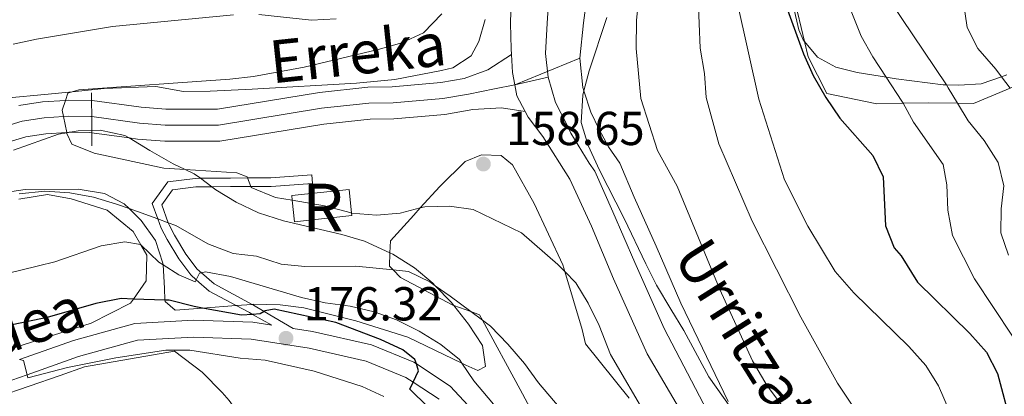
# Model space of a CAD drawing. Extents: x 626859 to 633710, y 789976 to 794731.
# Drawn here: x 630632 to 630840, y 790754 to 790834 of the extents above; entities that cross this region are included whole.
import ezdxf
from ezdxf.enums import TextEntityAlignment as Align

# ---------------------------------------------------------------- set-up
doc = ezdxf.new("R2010")
doc.units = 0
doc.header["$MEASUREMENT"] = 0
for name, pattern in [('DGN Style 2', [85.06654, 51.039924, -34.026616]), ('DGN Style 3', [119.093156, 85.06654, -34.026616]), ('DGN Style 4', [136.19153054, 68.05323200000001, -34.026616, 0.08506654000000001, -34.026616]), ('DGN Style 5', [59.546578, 25.519962, -34.026616])]:
    doc.linetypes.add(name, pattern=pattern)
for name, color, linetype in [('Nivel 11', 7, 'Continuous'), ('Nivel 16', 7, 'Continuous'), ('Nivel 18', 7, 'Continuous'), ('Nivel 20', 7, 'Continuous'), ('Nivel 21', 7, 'Continuous'), ('Nivel 23', 7, 'Continuous'), ('Nivel 35', 7, 'Continuous'), ('Nivel 36', 7, 'Continuous'), ('Nivel 4', 7, 'Continuous'), ('Nivel 41', 7, 'Continuous'), ('Nivel 43', 7, 'Continuous'), ('Nivel 44', 7, 'Continuous'), ('Nivel 48', 7, 'Continuous'), ('Nivel 49', 7, 'Continuous'), ('Nivel 5', 7, 'Continuous'), ('Nivel 51', 7, 'Continuous'), ('Nivel 53', 7, 'Continuous'), ('Nivel 57', 7, 'Continuous'), ('Nivel 7', 7, 'Continuous')]:
    doc.layers.add(name, color=color, linetype=linetype)
doc.styles.add('Style-arial', font='arial.shx', dxfattribs={"bigfont": 'arialbig.shx'})
doc.styles.add('Style-ariali', font='ariali.shx', dxfattribs={"bigfont": 'arialibig.shx'})
doc.styles.add('Style-arialn', font='arialn.shx', dxfattribs={"bigfont": 'arialnbig.shx'})
doc.styles.add('Style-timesi', font='timesi.shx', dxfattribs={"bigfont": 'timesibig.shx'})

# ---------------------------------------------------------------- blocks, each defined once
blk = doc.blocks.new('5PATER')
at = {"layer": 'Nivel 7', "linetype": 'Continuous', "lineweight": 0}
h = blk.add_hatch(color=53, dxfattribs=at)
edge = h.paths.add_edge_path()
edge.add_ellipse((1.001171767711639e-08, 1.001171767711639e-08), major_axis=(-1.095731443231309, -1.110710700762829), ratio=0.9994222409660318, start_angle=0, end_angle=360)

msp = doc.modelspace()

# ---------------------------------------------------------------- linework, layer by layer
at = {"layer": 'Nivel 11', "color": 142, "linetype": 'Continuous', "lineweight": 13}
for points in [[(630735.8400000001, 790826.3910000001, 155.442), (630735.77, 790827.6410000001, 155.47), (630735.6000000001, 790832.9299999999, 155.47), (630735.9029999999, 790843.223, 155.47)], [(630752.0549999999, 790841.6429999999, 155.47), (630750.979, 790833.0860000001, 155.47), (630750.182, 790825.6370000001, 155.47)], [(630750.182, 790825.6370000001, 155.47), (630750.8260000001, 790819.4809999999, 155.357), (630751.054, 790818.77, 155.357), (630752.506, 790814.2650000001, 155.357), (630754.229, 790810.6200000001, 155.357), (630756.243, 790806.9780000001, 155.584), (630758.6030000001, 790803.514, 156.265), (630761.6399999999, 790796.3929999999, 156.265), (630766.2209999999, 790786.091, 156.492), (630771.459, 790774.0519999999, 157.06), (630781.435, 790753.398, 157.741)], [(630792.9990000001, 790637.0719999999, 162.139), (630795.0619999999, 790638.831, 162.056), (630801.257, 790647.033, 161.602), (630805.7790000001, 790654.1130000001, 161.602), (630809.085, 790660.6000000001, 161.375), (630811.0120000001, 790665.503, 161.147), (630813.994, 790675.3, 160.92), (630814.5800000001, 790680.538, 160.92), (630814.1780000001, 790685.825, 160.693), (630813.429, 790690.875, 160.693), (630811.46, 790695.913, 160.353), (630807.996, 790703.4199999999, 159.999), (630807.0020000001, 790705.577, 159.898), (630801.6840000001, 790714.0689999999, 159.331), (630794.3230000001, 790723.297, 158.649), (630779.979, 790738.9650000001, 157.968), (630772.547, 790749.47, 157.741), (630764.3840000001, 790763.399, 157.06), (630757.247, 790779.1980000001, 156.492), (630752.659, 790790.2550000001, 156.265), (630748.0819999999, 790800.1499999999, 156.265), (630742.4099999999, 790809.162, 155.584), (630739.3459999999, 790813.2010000001, 155.357), (630738.706, 790814.388, 155.357)]]:
    msp.add_polyline3d(points, dxfattribs=at)
at = {"layer": 'Nivel 11', "color": 142, "linetype": 'DGN Style 3', "lineweight": 13}
for points in [[(630735.8400000001, 790826.3910000001, 155.442), (630730.804, 790823.217, 155.836), (630725.881, 790821.365, 156.177), (630720.9480000001, 790820.5009999999, 156.517), (630710.7250000001, 790819.642, 157.085), (630705.6100000001, 790819.5320000001, 157.085), (630695.389, 790818.44, 157.653), (630673.9140000001, 790814.909, 157.993), (630663.101, 790814.916, 158.447), (630657.8640000001, 790815.328, 158.447), (630647.56, 790816.7350000001, 159.242), (630647.435, 790816.737, 159.262), (630642.5590000001, 790816.801, 160.037), (630641.943, 790816.7609999999, 160.075), (630637.098, 790816.4550000001, 160.378), (630632.1059999999, 790815.648, 160.718)], [(630738.706, 790814.388, 155.357), (630733.7220000001, 790815.169, 155.836), (630727.665, 790814.831, 156.177), (630721.8130000001, 790813.8060000001, 156.517), (630711.0800000001, 790812.905, 157.085), (630706.041, 790812.7960000001, 157.085), (630696.294, 790811.7550000001, 157.653), (630674.462, 790808.165, 157.993), (630662.8330000001, 790808.173, 158.447), (630657.142, 790808.6200000001, 158.447), (630655.3300000001, 790808.8670000001, 158.589), (630647.504, 790809.9369999999, 159.207), (630647.057, 790809.9979999999, 159.242), (630642.9269999999, 790810.0519999999, 160), (630642.727, 790810.0549999999, 160.037), (630642.217, 790810.0220000001, 160.072), (630637.851, 790809.746, 160.378), (630633.604, 790809.0590000001, 160.718), (630623.4439999999, 790806.061, 160.718)]]:
    msp.add_polyline3d(points, dxfattribs=at)
at = {"layer": 'Nivel 16', "color": 1, "linetype": 'Continuous', "lineweight": 0, "extrusion": (-0.778747073878354, -0.01608813254089686, 0.627131698223944), "elevation": -503737.7567210606, "flags": 128}
msp.add_lwpolyline([(-777612.7077158825, 405782.0501694691), (-777615.4697049968, 405782.0964309968), (-777615.9547048053, 405782.1042517632), (-777618.8757013094, 405782.152876672), (-777622.2696795277, 405782.2105728205), (-777623.8686688887, 405782.2376101144)], dxfattribs=at)
at = {"layer": 'Nivel 18', "color": 7, "linetype": 'DGN Style 3', "lineweight": 13, "elevation": 162.923, "flags": 128}
msp.add_lwpolyline([(630702.165, 790793.05), (630702.2220000001, 790792.5179999999), (630690.142, 790791.233), (630689.6610000001, 790795.756), (630689.5560000001, 790796.7490000001), (630701.6359999999, 790798.034), (630702.165, 790793.05)], dxfattribs=at)
at = {"layer": 'Nivel 20', "color": 7, "linetype": 'DGN Style 2', "lineweight": 0}
for points in [[(630849.821, 790844.6140000001, 196.473), (630849.125, 790832.98, 196.473), (630849.023, 790830.9680000001, 196.233), (630848.7860000001, 790826.291, 195.678), (630848.723, 790826.22, 195.631), (630843.7849999999, 790820.601, 191.931), (630840.744, 790819.3389999999, 190.872), (630833.017, 790816.132, 188.184), (630829.6529999999, 790816.1799999999, 186.733), (630823.5390000001, 790816.2679999999, 184.096), (630818.203, 790816.1570000001, 181.253), (630812.6699999999, 790816.0420000001, 178.306), (630802.1840000001, 790818.203, 175.694), (630798.21, 790825.953, 175.921), (630797.4539999999, 790829.149, 176.055), (630794.3840000001, 790842.135, 176.603)], [(630625.635, 790753.662, 183.474), (630640.814, 790758.8740000001, 183.134), (630645.97, 790760.6699999999, 182.679), (630664.889, 790764.0009999999, 181.317), (630670.689, 790759.5830000001, 182.225), (630674.919, 790755.2660000001, 184.156), (630676.389, 790753.595, 184.156), (630677.071, 790752.587, 184.776)]]:
    msp.add_polyline3d(points, dxfattribs=at)
at = {"layer": 'Nivel 21', "color": 7, "linetype": 'Continuous', "lineweight": 0}
for points in [[(630693.825, 790801.058, 158.893), (630685.1710000001, 790800.45, 159.575), (630680.287, 790800.433, 160.097), (630676.6799999999, 790800.422, 160.483), (630670.351, 790800.358, 160.489), (630669.263, 790800.348, 160.491), (630663.487, 790799.6030000001, 161.278), (630660.1710000001, 790795.0290000001, 162.754), (630661.368, 790791.8160000001, 164.371), (630662.104, 790789.842, 165.365), (630663.344, 790787.5109999999, 166.474), (630665.8019999999, 790783.3929999999, 168.318), (630668.334, 790780.0190000001, 169.675), (630669.483, 790779.0120000001, 170.148), (630672.2039999999, 790776.6300000001, 171.27), (630677.8859999999, 790773.5819999999, 173.255), (630680.6510000001, 790772.1000000001, 174.222), (630681.1610000001, 790771.797, 174.348), (630681.331, 790771.702, 174.434), (630685.408, 790769.449, 176.506), (630681.3530000001, 790770.0830000001, 176.727), (630668.881, 790770.496, 177.409), (630656.5419999999, 790769.824, 178.431), (630643.6429999999, 790766.247, 179.225), (630632.26, 790762.23, 179.953)], [(630729.5109999999, 790749.538, 174.57), (630722.888, 790756.6440000001, 174.911), (630715.797, 790761.308, 175.122), (630715.273, 790761.6529999999, 175.138), (630706.3289999999, 790765.2990000001, 175.479), (630693.919, 790768.1200000001, 176.046), (630689.8430000001, 790768.756, 176.266)]]:
    msp.add_polyline3d(points, dxfattribs=at)
at = {"layer": 'Nivel 21', "color": 7, "linetype": 'DGN Style 3', "lineweight": 0}
for points in [[(630689.8430000001, 790768.756, 176.266), (630683.787, 790772.3389999999, 174.775), (630681.537, 790773.6710000001, 174.222), (630681.237, 790773.831, 174.115), (630673.237, 790778.122, 171.27), (630670.5530000001, 790780.4709999999, 170.072), (630669.663, 790781.2509999999, 169.675), (630667.301, 790784.399, 168.318), (630664.9140000001, 790788.3970000001, 166.474), (630663.7509999999, 790790.5830000001, 165.365), (630663.588, 790791.0179999999, 165.092), (630662.1969999999, 790794.754, 162.754), (630664.49, 790797.916, 161.278), (630669.388, 790798.548, 160.491), (630672.7420000001, 790798.581, 160.487), (630676.692, 790798.621, 160.483), (630680.9709999999, 790798.635, 160.028), (630685.2380000001, 790798.649, 159.575), (630693.952, 790799.2609999999, 158.893), (630693.825, 790801.058, 158.893)], [(630630.642, 790757.862, 180.134), (630633.862, 790758.9979999999, 179.926), (630644.719, 790762.8289999999, 179.225), (630657.125, 790766.2690000001, 178.431), (630668.9199999999, 790766.9110000001, 177.409), (630681.017, 790766.5109999999, 176.727), (630693.2450000001, 790764.6000000001, 176.046), (630705.2490000001, 790761.872, 175.479), (630713.5970000001, 790758.469, 175.138), (630715.122, 790757.4650000001, 175.088), (630720.561, 790753.888, 174.911)]]:
    msp.add_polyline3d(points, dxfattribs=at)
at = {"layer": 'Nivel 23', "color": 70, "linetype": 'DGN Style 4', "lineweight": 0, "extrusion": (0.09624508180104248, -0.004729896467848375, 0.9953464282894244), "elevation": 57120.12770327265, "flags": 128}
msp.add_lwpolyline([(820839.8082144782, -588398.9017608438), (820833.4315280346, -588398.9017608438), (820828.5006385706, -588399.7215925909)], dxfattribs=at)
at = {"layer": 'Nivel 23', "color": 142, "linetype": 'DGN Style 4', "lineweight": 0, "extrusion": (0.01211979651154187, 0.002846955184535841, 0.9999224996861988), "elevation": 10051.29628683409, "flags": 128}
msp.add_lwpolyline([(630688.3012423397, 790794.6101723979), (630695.3388162721, 790796.2631790966)], dxfattribs=at)
at = {"layer": 'Nivel 23', "color": 70, "linetype": 'DGN Style 4', "lineweight": 0}
for points in [[(630743.979, 790842.433, 155.47), (630743.2890000001, 790833.0079999999, 155.47)], [(630743.5490000001, 790821.6740000001, 155.391), (630745.0860000001, 790816.341, 155.357), (630747.4580000001, 790811.713, 155.471), (630748.3189999999, 790809.8910000001, 155.471), (630752.162, 790803.564, 155.925), (630753.342, 790801.8319999999, 156.265), (630757.149, 790793.324, 156.265), (630761.7339999999, 790782.6440000001, 156.492), (630767.9210000001, 790768.7250000001, 157.06), (630776.9909999999, 790751.4340000001, 157.741)]]:
    msp.add_polyline3d(points, dxfattribs=at)
at = {"layer": 'Nivel 23', "color": 142, "linetype": 'DGN Style 4', "lineweight": 0}
msp.add_polyline3d([(630622.4709999999, 790809.2890000001, 160.718), (630632.855, 790812.3530000001, 160.718), (630637.4739999999, 790813.1000000001, 160.378), (630641.517, 790813.3559999999, 160), (630642.6429999999, 790813.4280000001, 159.854), (630647.308, 790813.3659999999, 159.242), (630647.469, 790813.3430000001, 159.229), (630657.503, 790811.9739999999, 158.447), (630662.967, 790811.544, 158.447), (630674.1880000001, 790811.537, 157.993), (630695.841, 790815.0970000001, 157.653), (630705.825, 790816.1640000001, 157.085), (630710.902, 790816.273, 157.085), (630721.3800000001, 790817.1529999999, 156.517), (630726.773, 790818.098, 156.177), (630732.263, 790819.193, 155.836), (630736.5120000001, 790820.021, 155.481)], dxfattribs=at)
at = {"layer": 'Nivel 35', "color": 92, "linetype": 'DGN Style 3', "lineweight": 0}
for points in [[(630795.1240000001, 790836.4439999999, 178.692), (630796.2579999999, 790831.5800000001, 178.692), (630797.1710000001, 790829.4880000001, 178.692), (630797.4539999999, 790829.149, 178.783), (630800.192, 790825.879, 179.667), (630804.0860000001, 790823.7650000001, 182.028), (630808.577, 790822.6070000001, 184.927), (630813.3899999999, 790821.868, 187.515), (630814.6429999999, 790821.663, 187.946), (630816.787, 790821.315, 188.684), (630826.6499999999, 790820.027, 190.014), (630827.3189999999, 790820.0079999999, 190.159), (630829.94, 790819.9369999999, 190.728), (630834.665, 790820.23, 192.277), (630838.943, 790821.7450000001, 193.756)], [(630730.2690000001, 790833.811, 161.206), (630728.9450000001, 790829.1400000001, 162.563), (630727.324, 790826.1070000001, 163.704), (630723.4580000001, 790823.615, 165.808), (630721.0760000001, 790823.021, 166.429), (630711.2450000001, 790821.1499999999, 166.67), (630703.2080000001, 790820.398, 166.656), (630681.2339999999, 790819.129, 166.656), (630672.402, 790818.6910000001, 168.018), (630666.821, 790818.635, 168.245), (630660.9709999999, 790819.685, 169.154), (630650.115, 790819.24, 170.061), (630643.355, 790818.5460000001, 170.061), (630639.8119999999, 790818.183, 170.062), (630622.983, 790816.631, 170.062)], [(630783.5590000001, 790749.8189999999, 163.25), (630777.3260000001, 790758.5619999999, 163.024), (630772.084, 790768.351, 162.357), (630769.3589999999, 790772.7960000001, 162.149), (630766.2990000001, 790777.899, 161.434), (630764.071, 790782.352, 160.982), (630759.53, 790791.8999999999, 161.207), (630754.31, 790802.0789999999, 160.979), (630751.932, 790807.287, 161.207), (630750.4639999999, 790812.0860000001, 161.202), (630750.8019999999, 790817.834, 161.409), (630751.054, 790818.77, 161.57), (630752.189, 790822.969, 162.294), (630755.8459999999, 790834.186, 162.342)], [(630838.943, 790821.7450000001, 193.756), (630840.034, 790822.132, 194.134)], [(630631.0079999999, 790806.287, 168.288), (630640.453, 790809.6510000001, 168.875), (630642.2339999999, 790809.939, 168.944), (630642.9269999999, 790810.0519999999, 168.971), (630644.6030000001, 790810.324, 169.037), (630647.4990000001, 790810.422, 168.219), (630649.263, 790810.4820000001, 167.721), (630654.4750000001, 790809.3970000001, 167.644), (630655.3300000001, 790808.8670000001, 167.723), (630659.6780000001, 790806.176, 168.128), (630664.5889999999, 790803.436, 169.491), (630667.1680000001, 790802.217, 170.016), (630669.0390000001, 790801.334, 170.398), (630670.351, 790800.358, 170.398), (630672.7420000001, 790798.581, 170.398), (630673.598, 790797.946, 170.399), (630677.845, 790795.308, 170.399), (630682.568, 790793.111, 170.808), (630687.808, 790791.3740000001, 171.23), (630700.087, 790788.5630000001, 171.989), (630704.878, 790787.1529999999, 172.196), (630710.237, 790784.645, 172.418), (630710.8260000001, 790784.3700000001, 172.443), (630715.3899999999, 790781.5090000001, 172.443), (630719.23, 790778.308, 172.443), (630719.7550000001, 790777.763, 172.443), (630723.1370000001, 790774.2620000001, 172.443), (630723.646, 790773.618, 172.506), (630726.7890000001, 790769.648, 172.897), (630729.7409999999, 790765.1429999999, 173.351), (630730.3670000001, 790760.7309999999, 174.714), (630728.7479999999, 790759.9010000001, 175.849), (630726.1780000001, 790761.038, 176.303), (630725.371, 790761.4299999999, 176.348), (630714.0260000001, 790766.9610000001, 176.985), (630703.0619999999, 790770.338, 177.893), (630692.104, 790773.1340000001, 178.12), (630687.1570000001, 790773.7350000001, 178.561), (630681.5149999999, 790773.852, 178.574), (630681.237, 790773.831, 178.574), (630677.8859999999, 790773.5819999999, 178.574), (630670.783, 790773.0549999999, 178.574), (630665.017, 790772.6270000001, 178.574), (630662.906, 790774.466, 178.347), (630662.892, 790774.729, 178.282), (630662.7609999999, 790777.256, 177.666), (630662.494, 790782.139, 175.757), (630662.476, 790782.4850000001, 175.622), (630660.916, 790787.236, 173.805), (630657.8500000001, 790791.507, 172.897), (630655.327, 790793.987, 173.067), (630654.287, 790795.0109999999, 173.138), (630650.1640000001, 790797.19, 171.03), (630644.635, 790798.1059999999, 170.177), (630633.483, 790798.0050000001, 170.399), (630627.794, 790797.1329999999, 171.08)]]:
    msp.add_polyline3d(points, dxfattribs=at)
at = {"layer": 'Nivel 36', "color": 92, "linetype": 'Continuous', "lineweight": 0}
for points in [[(630746.888, 790738.6359999999, 167.067), (630737.6429999999, 790755.926, 165.591), (630729.74, 790770.494, 164.959), (630729.1130000001, 790771.652, 164.909), (630727.264, 790772.3160000001, 164.909), (630723.646, 790773.618, 164.909), (630723.453, 790773.6880000001, 164.909), (630712.4639999999, 790779.507, 164.909), (630710.898, 790781.0789999999, 164.909), (630710.115, 790781.8670000001, 164.909), (630710.237, 790784.645, 164.024), (630710.351, 790787.217, 163.205), (630715.2380000001, 790792.6159999999, 160.707), (630716.6170000001, 790794.1259999999, 160.309), (630720.7579999999, 790798.659, 159.118), (630726.054, 790803.8870000001, 158.777), (630729.527, 790805.318, 158.664), (630733.656, 790805.185, 158.55), (630736.0020000001, 790803.1740000001, 158.437), (630740.561, 790795.023, 158.55), (630746.622, 790782.1200000001, 159.572), (630747.031, 790780.7420000001, 159.745), (630750.6540000001, 790768.557, 161.275), (630751.382, 790765.541, 161.275), (630760.568, 790754.065, 161.275)], [(630632.125, 790795.935, 165.989), (630638.1610000001, 790796.9850000001, 165.989), (630643.1699999999, 790796.047, 165.989), (630650.7520000001, 790793.682, 166.897), (630656.2050000001, 790789.145, 169.395), (630657.8090000001, 790786.335, 170.934)], [(630657.8090000001, 790786.335, 170.934), (630659.0449999999, 790784.173, 172.12), (630658.926, 790778.7660000001, 173.596), (630656.26, 790774.9450000001, 174.893), (630655.659, 790774.0819999999, 175.186), (630647.388, 790769.8700000001, 175.867), (630628.439, 790763.807, 177.456)]]:
    msp.add_polyline3d(points, dxfattribs=at)
at = {"layer": 'Nivel 4', "color": 30, "linetype": 'Continuous', "lineweight": 30, "elevation": 175, "flags": 128}
for points in [[(630790.493, 790845.118), (630797.25, 790826.524), (630799.2919999999, 790821.96), (630801.994, 790817.3859999999), (630804.8870000001, 790812.997), (630811.8260000001, 790805.1610000001), (630813.9909999999, 790800.639), (630814.534, 790790.3630000001), (630816.3600000001, 790785.7080000001), (630817.7949999999, 790784.0590000001), (630821.223, 790778.513), (630832.263, 790767.6950000001), (630835.79, 790763.777), (630838.054, 790759.311), (630840.9450000001, 790748.4820000001)], [(630722.0050000001, 790748.5549999999), (630714.3929999999, 790755.9680000001), (630715.122, 790757.4650000001), (630716.273, 790759.824), (630715.797, 790761.308), (630715.493, 790762.2579999999), (630712.9720000001, 790764.2679999999), (630708.2409999999, 790766.429), (630698.8160000001, 790770.0160000001), (630685.852, 790772.8300000001), (630683.9950000001, 790772.462), (630683.787, 790772.3389999999), (630682.8970000001, 790771.8119999999), (630681.331, 790771.702), (630679.0050000001, 790771.54), (630670.783, 790773.0549999999), (630669.0430000001, 790773.3759999999), (630663.7990000001, 790774.7), (630662.892, 790774.729), (630656.26, 790774.9450000001), (630653.679, 790775.0290000001), (630648.31, 790774.0260000001), (630638.081, 790771.067), (630627.639, 790768.869)]]:
    msp.add_lwpolyline(points, dxfattribs=at)
at = {"layer": 'Nivel 49', "color": 142, "linetype": 'DGN Style 5', "lineweight": 0, "extrusion": (-0.5089193299330926, -0.04842624817590378, 0.859450995757209), "elevation": -359156.8213505242, "flags": 128}
msp.add_lwpolyline([(-727516.032336785, 604112.3055600154), (-727518.6870216371, 604112.0630021121), (-727522.4373492817, 604112.2292716426)], dxfattribs=at)
at = {"layer": 'Nivel 49', "color": 142, "linetype": 'DGN Style 5', "lineweight": 0, "extrusion": (0.0006884807939624697, 0.0002828462427866298, 0.9999997229960613), "elevation": 813.4114031543231, "flags": 128}
msp.add_lwpolyline([(630736.2554679001, 790819.822563224), (630749.9254722334, 790825.4385634488)], dxfattribs=at)
at = {"layer": 'Nivel 49', "color": 142, "linetype": 'DGN Style 5', "lineweight": 0, "extrusion": (-0.1458181198694196, -0.07850394717014499, 0.9861917694832252), "elevation": -153901.9713800016, "flags": 128}
msp.add_lwpolyline([(-397322.8836413155, 917424.3538245892), (-397326.6576113737, 917424.3538245892), (-397328.8835630561, 917425.1025836347)], dxfattribs=at)
at = {"layer": 'Nivel 5', "color": 30, "linetype": 'Continuous', "lineweight": 0, "flags": 128}
for points, elevation in [([(630763.3200000001, 790844.854), (630762.1240000001, 790833.622), (630762.038, 790827.6740000001), (630763.041, 790817.132), (630766.558, 790806.209), (630770.703, 790798.693), (630779.6440000001, 790776.9240000001), (630786.558, 790761.9369999999), (630789.6159999999, 790756.6769999999), (630796.216, 790747.9070000001)], 160), ([(630803.4979999999, 790845.0900000001), (630809.4040000001, 790830.267), (630811.8640000001, 790825.913), (630814.6429999999, 790821.663), (630817.9720000001, 790816.575), (630818.203, 790816.1570000001), (630820.3929999999, 790812.1980000001), (630826.6529999999, 790803.2920000001), (630827.452, 790798.9979999999), (630827.622, 790793.6510000001), (630828.6059999999, 790788.3119999999), (630833.237, 790779.1980000001), (630841.2620000001, 790767.162)], 180), ([(630775.071, 790838.1950000001), (630775.524, 790827.7390000001), (630776.3929999999, 790822.395), (630776.7930000001, 790817.399), (630779.4639999999, 790807.6259999999), (630786.4750000001, 790791.3360000001), (630796.6980000001, 790771.1499999999), (630804.4299999999, 790757.2380000001), (630807.6610000001, 790752.395)], 165), ([(630815.5050000001, 790837.6240000001), (630827.3189999999, 790820.0079999999), (630827.7239999999, 790819.405), (630829.6529999999, 790816.1799999999), (630831.8940000001, 790812.435), (630835.307, 790808.342), (630838.203, 790803.662), (630839.4169999999, 790798.808), (630838.8829999999, 790793.902), (630838.817, 790788.902), (630840.365, 790784.149)], 185), ([(630830.855, 790837.9099999999), (630831.682, 790832.105), (630833.9610000001, 790827.6540000001), (630837.7579999999, 790823.3300000001), (630838.943, 790821.7450000001), (630840.744, 790819.3389999999)], 190), ([(630783.3800000001, 790837.1529999999), (630787.881, 790816.986), (630793.29, 790800.0460000001), (630798.1510000001, 790790.318), (630803.95, 790780.736), (630807.8330000001, 790776.2409999999), (630819.4580000001, 790764.9639999999), (630822.987, 790760.9299999999), (630825.6370000001, 790756.6880000001), (630832.135, 790741.7209999999)], 170), ([(630630.9340000001, 790828.5889999999), (630635.8729999999, 790829.635), (630651.8729999999, 790832.2990000001), (630677.3119999999, 790834.7660000001)], 165), ([(630764.435, 790749.939), (630756.628, 790763.294), (630754.2390000001, 790769.369), (630751.923, 790774.1130000001), (630749.3319999999, 790778.389), (630747.031, 790780.7420000001), (630745.5619999999, 790782.246), (630737.885, 790788.889), (630727.713, 790793.8090000001), (630722.7609999999, 790794.506), (630717.5900000001, 790794.381), (630716.6170000001, 790794.1259999999), (630712.3729999999, 790793.014), (630707.3859999999, 790792.6070000001), (630702.165, 790793.05), (630702.0519999999, 790793.06), (630696.4280000001, 790794.5970000001), (630689.6610000001, 790795.756), (630686.1780000001, 790796.354), (630681.041, 790798.453), (630680.9709999999, 790798.635), (630680.287, 790800.433), (630680.2039999999, 790800.6529999999), (630678.0449999999, 790801.504), (630667.1680000001, 790802.217), (630662.649, 790802.514), (630648.004, 790805.618), (630643.2749999999, 790807.5460000001), (630642.264, 790809.8030000001), (630642.2339999999, 790809.939), (630642.217, 790810.0220000001), (630641.517, 790813.3559999999), (630641.2350000001, 790814.7), (630641.943, 790816.7609999999), (630642.469, 790818.2930000001), (630643.355, 790818.5460000001), (630644.788, 790818.956), (630676.5660000001, 790821.1969999999), (630681.53, 790821.791), (630692.203, 790823.763), (630707.7220000001, 790827.442), (630712.7660000001, 790828.888), (630717.29, 790831.003), (630721.1340000001, 790834.9610000001)], 160), ([(630682.6599999999, 790834.8200000001), (630693.7180000001, 790833.6529999999), (630698.9469999999, 790833.9380000001)], 165), ([(630756.1329999999, 790740.088), (630741.4650000001, 790757.338), (630738.5390000001, 790761.392), (630735.0460000001, 790765.4709999999), (630731.4029999999, 790769.271), (630729.74, 790770.494), (630727.264, 790772.3160000001), (630722.9099999999, 790775.5220000001), (630719.7550000001, 790777.763), (630718.635, 790778.56), (630714.1200000001, 790780.7479999999), (630710.898, 790781.0789999999), (630703.021, 790781.8900000001), (630692.325, 790781.7820000001), (630687.354, 790782.314), (630682.1869999999, 790783.946), (630677.2180000001, 790784.5220000001), (630671.929, 790786.575), (630665.145, 790790.459), (630663.588, 790791.0179999999), (630661.368, 790791.8160000001), (630655.327, 790793.987), (630652.717, 790794.926), (630647.8189999999, 790796.388), (630642.902, 790797.2949999999), (630637.632, 790797.6799999999), (630632.2309999999, 790797.102)], 165), ([(630735.041, 790749.216), (630727.9070000001, 790757.7579999999), (630725.371, 790761.4299999999), (630724.8389999999, 790762.203), (630720.953, 790765.3489999999), (630716.348, 790768.2209999999), (630711.6159999999, 790770.557), (630706.912, 790772.2509999999), (630701.851, 790773.477), (630696.568, 790774.173), (630691.642, 790775.277), (630676.71, 790779.693), (630671.399, 790780.673), (630670.5530000001, 790780.4709999999), (630670.1229999999, 790780.369), (630669.483, 790779.0120000001), (630669.2690000001, 790778.558), (630665.8230000001, 790780.034), (630662.494, 790782.139), (630661.5970000001, 790782.7080000001), (630657.8090000001, 790786.335), (630657.736, 790786.406), (630654.416, 790787.0109999999), (630649.4880000001, 790786.1670000001), (630639.686, 790782.8130000001)], 170), ([(630639.686, 790782.8130000001), (630619.047, 790777.7), (630614.324, 790776.057), (630604.4539999999, 790772.03), (630600.02, 790769.7180000001), (630595.733, 790766.727), (630581.9210000001, 790758.139), (630580.966, 790757.6240000001), (630577.5179999999, 790755.767), (630577.3360000001, 790755.615), (630569.0519999999, 790748.7069999999), (630560.8600000001, 790742.4040000001), (630551.622, 790736.148), (630547.247, 790733.719), (630534.9539999999, 790722.956), (630523.2820000001, 790712.149), (630499.828, 790689.6370000001), (630486.1070000001, 790678.162), (630473.297, 790668.672)], 170), ([(630708.9439999999, 790754.446), (630704.415, 790756.5700000001), (630694.3060000001, 790759.7849999999), (630683.9680000001, 790762.1130000001), (630678.703, 790762.514), (630668.091, 790764.206), (630663.0900000001, 790764.2209999999), (630652.585, 790762.5959999999), (630642.392, 790760.5660000001), (630634.024, 790758.338), (630633.862, 790758.9979999999), (630633.115, 790762.05), (630632.26, 790762.23)], 180)]:
    msp.add_lwpolyline(points, dxfattribs=dict(at, elevation=elevation))
at = {"layer": 'Nivel 51', "color": 143, "linetype": 'Continuous', "lineweight": 13}
for points in [[(630735.9029999999, 790843.223, 155.47), (630735.6000000001, 790832.9299999999, 155.47), (630735.77, 790827.6410000001, 155.47), (630735.8400000001, 790826.3910000001, 155.442), (630736.0530000001, 790822.6440000001, 155.357), (630736.5120000001, 790820.021, 155.481), (630750.182, 790825.6370000001, 155.47), (630750.979, 790833.0860000001, 155.47), (630752.0549999999, 790841.6429999999, 155.47)], [(630781.435, 790753.398, 157.741), (630771.459, 790774.0519999999, 157.06), (630766.2209999999, 790786.091, 156.492), (630761.6399999999, 790796.3929999999, 156.265), (630758.6030000001, 790803.514, 156.265), (630756.243, 790806.9780000001, 155.584), (630754.229, 790810.6200000001, 155.357), (630752.506, 790814.2650000001, 155.357), (630751.054, 790818.77, 155.357), (630750.8260000001, 790819.4809999999, 155.357), (630750.182, 790825.6370000001, 155.47), (630736.5120000001, 790820.021, 155.481), (630736.9169999999, 790817.7110000001, 155.357), (630738.706, 790814.388, 155.357), (630739.3459999999, 790813.2010000001, 155.357), (630742.4099999999, 790809.162, 155.584), (630748.0819999999, 790800.1499999999, 156.265), (630752.659, 790790.2550000001, 156.265), (630757.247, 790779.1980000001, 156.492), (630764.3840000001, 790763.399, 157.06), (630772.547, 790749.47, 157.741)]]:
    msp.add_polyline3d(points, dxfattribs=at)
at = {"layer": 'Nivel 51', "color": 142, "linetype": 'DGN Style 3', "lineweight": 13}
msp.add_polyline3d([(630623.4439999999, 790806.061, 160.718), (630633.604, 790809.0590000001, 160.718), (630637.851, 790809.746, 160.378), (630642.217, 790810.0220000001, 160.072), (630642.727, 790810.0549999999, 160.037), (630642.9269999999, 790810.0519999999, 160), (630647.057, 790809.9979999999, 159.242), (630647.504, 790809.9369999999, 159.207), (630655.3300000001, 790808.8670000001, 158.589), (630657.142, 790808.6200000001, 158.447), (630662.8330000001, 790808.173, 158.447), (630674.462, 790808.165, 157.993), (630696.294, 790811.7550000001, 157.653), (630706.041, 790812.7960000001, 157.085), (630711.0800000001, 790812.905, 157.085), (630721.8130000001, 790813.8060000001, 156.517), (630727.665, 790814.831, 156.177), (630733.7220000001, 790815.169, 155.836), (630738.706, 790814.388, 155.357), (630736.9169999999, 790817.7110000001, 155.357), (630736.5120000001, 790820.021, 155.481), (630736.0530000001, 790822.6440000001, 155.357), (630735.8400000001, 790826.3910000001, 155.442), (630730.804, 790823.217, 155.836), (630725.881, 790821.365, 156.177), (630720.9480000001, 790820.5009999999, 156.517), (630710.7250000001, 790819.642, 157.085), (630705.6100000001, 790819.5320000001, 157.085), (630695.389, 790818.44, 157.653), (630673.9140000001, 790814.909, 157.993), (630663.101, 790814.916, 158.447), (630657.8640000001, 790815.328, 158.447), (630647.56, 790816.7350000001, 159.242), (630647.435, 790816.737, 159.262), (630642.5590000001, 790816.801, 160.037), (630641.943, 790816.7609999999, 160.075), (630637.098, 790816.4550000001, 160.378), (630632.1059999999, 790815.648, 160.718)], dxfattribs=at)
at = {"layer": 'Nivel 53', "color": 1, "linetype": 'Continuous', "lineweight": 0, "elevation": 162.923, "flags": 128}
msp.add_lwpolyline([(630702.165, 790793.05), (630701.6359999999, 790798.034), (630689.5560000001, 790796.7490000001), (630689.6610000001, 790795.756), (630690.142, 790791.233), (630702.2220000001, 790792.5179999999)], close=True, dxfattribs=at)
at = {"layer": 'Nivel 57', "color": 92, "linetype": 'DGN Style 3', "lineweight": 0}
for points in [[(630840.034, 790822.132, 194.134), (630838.943, 790821.7450000001, 193.756), (630834.665, 790820.23, 192.277), (630829.94, 790819.9369999999, 190.728), (630827.3189999999, 790820.0079999999, 190.159), (630826.6499999999, 790820.027, 190.014), (630816.787, 790821.315, 188.684), (630814.6429999999, 790821.663, 187.946), (630813.3899999999, 790821.868, 187.515), (630808.577, 790822.6070000001, 184.927), (630804.0860000001, 790823.7650000001, 182.028), (630800.192, 790825.879, 179.667), (630797.4539999999, 790829.149, 178.783), (630797.1710000001, 790829.4880000001, 178.692), (630796.2579999999, 790831.5800000001, 178.692), (630795.1240000001, 790836.4439999999, 178.692)], [(630622.983, 790816.631, 170.062), (630639.8119999999, 790818.183, 170.062), (630643.355, 790818.5460000001, 170.061), (630650.115, 790819.24, 170.061), (630660.9709999999, 790819.685, 169.154), (630666.821, 790818.635, 168.245), (630672.402, 790818.6910000001, 168.018), (630681.2339999999, 790819.129, 166.656), (630703.2080000001, 790820.398, 166.656), (630711.2450000001, 790821.1499999999, 166.67), (630721.0760000001, 790823.021, 166.429), (630723.4580000001, 790823.615, 165.808), (630727.324, 790826.1070000001, 163.704), (630728.9450000001, 790829.1400000001, 162.563), (630730.2690000001, 790833.811, 161.206)], [(630755.8459999999, 790834.186, 162.342), (630752.189, 790822.969, 162.294), (630751.054, 790818.77, 161.57), (630750.8019999999, 790817.834, 161.409), (630750.4639999999, 790812.0860000001, 161.202), (630751.932, 790807.287, 161.207), (630754.31, 790802.0789999999, 160.979), (630759.53, 790791.8999999999, 161.207), (630764.071, 790782.352, 160.982), (630766.2990000001, 790777.899, 161.434), (630769.3589999999, 790772.7960000001, 162.149), (630772.084, 790768.351, 162.357), (630777.3260000001, 790758.5619999999, 163.024), (630783.5590000001, 790749.8189999999, 163.25)], [(630627.794, 790797.1329999999, 171.08), (630633.483, 790798.0050000001, 170.399), (630644.635, 790798.1059999999, 170.177), (630650.1640000001, 790797.19, 171.03), (630654.287, 790795.0109999999, 173.138), (630655.327, 790793.987, 173.067), (630657.8500000001, 790791.507, 172.897), (630660.916, 790787.236, 173.805), (630662.476, 790782.4850000001, 175.622), (630662.494, 790782.139, 175.757), (630662.7609999999, 790777.256, 177.666), (630662.892, 790774.729, 178.282), (630662.906, 790774.466, 178.347), (630665.017, 790772.6270000001, 178.574), (630670.783, 790773.0549999999, 178.574), (630677.8859999999, 790773.5819999999, 178.574), (630681.237, 790773.831, 178.574), (630681.5149999999, 790773.852, 178.574), (630687.1570000001, 790773.7350000001, 178.561), (630692.104, 790773.1340000001, 178.12), (630703.0619999999, 790770.338, 177.893), (630714.0260000001, 790766.9610000001, 176.985), (630725.371, 790761.4299999999, 176.348), (630726.1780000001, 790761.038, 176.303), (630728.7479999999, 790759.9010000001, 175.849), (630730.3670000001, 790760.7309999999, 174.714), (630729.7409999999, 790765.1429999999, 173.351), (630726.7890000001, 790769.648, 172.897), (630723.646, 790773.618, 172.506), (630723.1370000001, 790774.2620000001, 172.443), (630719.7550000001, 790777.763, 172.443), (630719.23, 790778.308, 172.443), (630715.3899999999, 790781.5090000001, 172.443), (630710.8260000001, 790784.3700000001, 172.443), (630710.237, 790784.645, 172.418), (630704.878, 790787.1529999999, 172.196), (630700.087, 790788.5630000001, 171.989), (630687.808, 790791.3740000001, 171.23), (630682.568, 790793.111, 170.808), (630677.845, 790795.308, 170.399), (630673.598, 790797.946, 170.399), (630672.7420000001, 790798.581, 170.398), (630670.351, 790800.358, 170.398), (630669.0390000001, 790801.334, 170.398), (630667.1680000001, 790802.217, 170.016), (630664.5889999999, 790803.436, 169.491), (630659.6780000001, 790806.176, 168.128), (630655.3300000001, 790808.8670000001, 167.723), (630654.4750000001, 790809.3970000001, 167.644), (630649.263, 790810.4820000001, 167.721), (630647.4990000001, 790810.422, 168.219), (630644.6030000001, 790810.324, 169.037), (630642.9269999999, 790810.0519999999, 168.971), (630642.2339999999, 790809.939, 168.944), (630640.453, 790809.6510000001, 168.875), (630631.0079999999, 790806.287, 168.288)]]:
    msp.add_polyline3d(points, dxfattribs=at)

# ---------------------------------------------------------------- block references
at = {"layer": 'Nivel 7', "color": 53, "linetype": 'Continuous', "lineweight": 0}
for p in [(630729.9010000001, 790803.352, 158.645), (630688.3640000001, 790766.699, 176.317)]:
    msp.add_blockref('5PATER', p, dxfattribs=at)

# ---------------------------------------------------------------- texts
at = {"layer": 'Nivel 41', "color": 7, "linetype": 'Continuous', "lineweight": 0, "style": 'Style-arial'}
for s, p in [('158.65', (630734.675, 790807.352, 158.645)), ('176.32', (630692.1140000001, 790770.449, 176.317))]:
    msp.add_text(s, height=7.000002, dxfattribs=at).set_placement(p)
at = {"layer": 'Nivel 43', "color": 142, "linetype": 'Continuous', "lineweight": 0, "style": 'Style-timesi'}
for s, height, rotation, p in [('Erreka', 9, 6.093483322987493, (630685.405, 790820.2990000001, 159.134)), ('Urritzateko', 8.99997, 302.2213166749377, (630769.675, 790783.852, 157.413))]:
    msp.add_text(s, height=height, rotation=rotation, dxfattribs=at).set_placement(p)
at = {"layer": 'Nivel 44', "color": 7, "linetype": 'Continuous', "lineweight": 0, "style": 'Style-ariali'}
msp.add_text('Bidea', height=8.999994000000001, rotation=19.32693888214621, dxfattribs=at).set_placement((630631.3572304079, 790763.9797777666, 178.193), align=Align.CENTER)
at = {"layer": 'Nivel 48', "color": 1, "linetype": 'Continuous', "lineweight": 0, "style": 'Style-arialn'}
msp.add_text('R', height=10.000002, dxfattribs=at).set_placement((630696.1107927845, 790794.219001, 160.16), align=Align.MIDDLE_CENTER)

doc.saveas('drawing.dxf')
